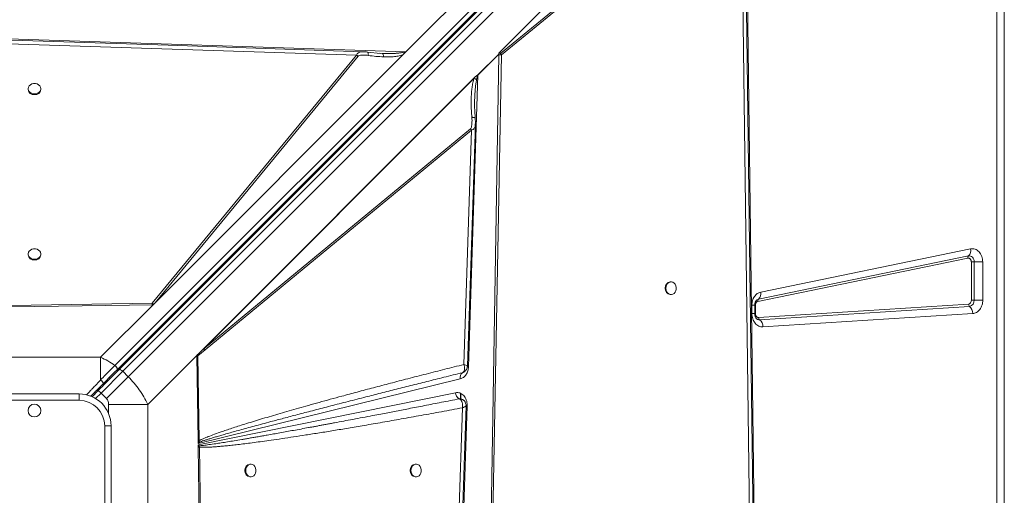
# Model space of a CAD drawing. Units: millimetres. Extents: x -12072 to 5631, y -14299 to 2052.
# Drawn here: x -4670 to -3898, y -8834 to -8462 of the extents above; entities that cross this region are included whole.
import ezdxf

# ---------------------------------------------------------------- set-up
doc = ezdxf.new("R2010")
doc.units = ezdxf.units.MM

msp = doc.modelspace()

# ---------------------------------------------------------------- linework, layer by layer
at = {"color": 7, "linetype": 'Continuous', "lineweight": 15}
for p, q in [((-3932.175, -8069.196), (-4595.495, -8732.515)), ((-4593.889, -8736.119), (-3930.569, -8072.8)), ((-4592.372, -8736.017), (-3928.915, -8072.56)), ((-4589.225, -8737.113), (-3925.768, -8073.656)), ((-3921.525, -8077.898), (-4584.983, -8741.355)), ((-3904.239, -9514.847), (-3904.239, -8114.847)), ((-3898.474, -8114.847), (-3898.474, -9514.847)), ((-4294.668, -8487.981), (-4101.595, -8294.908)), ((-4294.661, -8487.975), (-4101.745, -8295.06)), ((-4294.069, -8487.397), (-4104.158, -8297.485)), ((-4101.595, -8294.908), (-4093.532, -8934.06)), ((-4105.675, -8334.301), (-4293.322, -8488.061)), ((-4292.504, -8489.305), (-4104.857, -8335.545)), ((-4104.857, -8335.545), (-4097.179, -8932.274)), ((-4342.265, -8461.698), (-4335.721, -8455.154)), ((-4367.375, -8486.808), (-4342.265, -8461.698)), ((-4709.181, -8475.756), (-4367.375, -8486.808)), ((-4707.619, -8479.541), (-4406.053, -8489.471)), ((-4367.375, -8486.808), (-4565.589, -8685.022)), ((-4367.524, -8486.955), (-4565.579, -8685.01)), ((-4401.117, -8486.815), (-4400.958, -8486.814)), ((-4387.446, -8488.077), (-4397.485, -8487.074)), ((-4367.524, -8486.955), (-4367.537, -8486.955)), ((-4406.053, -8489.471), (-4566.256, -8683.829)), ((-4369.881, -8489.298), (-4563.977, -8683.395)), ((-4563.977, -8683.395), (-4404.81, -8490.293)), ((-4404.81, -8490.293), (-4406.053, -8489.471)), ((-4385.949, -8488.131), (-4388.442, -8487.973)), ((-4385.769, -8488.229), (-4385.949, -8488.131)), ((-4384.956, -8488.147), (-4385.949, -8488.131)), ((-4311.07, -8504.976), (-4294.682, -8488.589)), ((-4294.681, -8488.752), (-4311.006, -8505.077)), ((-4301.695, -8911.98), (-4294.689, -8489.22)), ((-4300.337, -8912.015), (-4292.504, -8489.305)), ((-4294.689, -8489.22), (-4294.686, -8489.135)), ((-4294.661, -8487.989), (-4294.688, -8489.136)), ((-4294.688, -8489.136), (-4294.681, -8488.752)), ((-4294.688, -8489.136), (-4294.686, -8489.135)), ((-4294.661, -8487.975), (-4294.668, -8487.981)), ((-4294.661, -8487.975), (-4294.661, -8487.989)), ((-4529.787, -8723.1), (-4313.002, -8506.314)), ((-4528.206, -8721.521), (-4313.443, -8506.758)), ((-4313.883, -8507.464), (-4525.582, -8719.163)), ((-4311.006, -8505.077), (-4318.394, -8733.572)), ((-4313.883, -8507.464), (-4313.443, -8506.758)), ((-4313.443, -8506.758), (-4313.002, -8506.314)), ((-4663.474, -8515.766), (-4663.474, -8516.353)), ((-4653.474, -8516.353), (-4653.474, -8515.766)), ((-4316.823, -8547.09), (-4525.582, -8719.163)), ((-4524.761, -8720.407), (-4316.002, -8548.334)), ((-4316.002, -8548.334), (-4322.05, -8731.765)), ((-4089.4, -8675.064), (-3924.908, -8641.205)), ((-4663.474, -8645.268), (-4663.474, -8645.855)), ((-4653.474, -8645.855), (-4653.474, -8645.268)), ((-3927.051, -8648.526), (-4091.543, -8682.385)), ((-4091.007, -8680.554), (-3926.515, -8646.696)), ((-3924.308, -8681.406), (-3924.308, -8651.487)), ((-3924.308, -8651.487), (-3922.078, -8651.487)), ((-3915.386, -8651.487), (-3922.078, -8651.487)), ((-3922.078, -8651.487), (-3922.078, -8681.406)), ((-3915.386, -8651.487), (-3915.386, -8681.406)), ((-4159.611, -8667.076), (-4160.198, -8667.076)), ((-4160.198, -8677.076), (-4159.611, -8677.076)), ((-4566.256, -8683.829), (-4676.752, -8685.62)), ((-4565.589, -8685.022), (-4676.73, -8686.559)), ((-4606.616, -8726.049), (-4565.589, -8685.022)), ((-4566.26, -8685.022), (-4565.593, -8685.01)), ((-4565.593, -8685.01), (-4565.579, -8685.01)), ((-4565.589, -8685.022), (-4565.579, -8685.01)), ((-4563.977, -8683.395), (-4565.143, -8684.55)), ((-4096.294, -8691.936), (-4096.294, -8685.346)), ((-4093.988, -8691.936), (-4093.988, -8685.346)), ((-4093.529, -8685.346), (-4093.529, -8691.936)), ((-4091.045, -8694.933), (-3926.553, -8684.402)), ((-3925.71, -8686.254), (-4090.202, -8696.784)), ((-3922.078, -8681.406), (-3924.308, -8681.406)), ((-3922.078, -8681.406), (-3915.386, -8681.406)), ((-3923.181, -8691.809), (-4087.673, -8702.339)), ((-4606.616, -8726.049), (-4710.332, -8726.049)), ((-4606.616, -8743.824), (-4606.616, -8726.049)), ((-4529.787, -8723.1), (-4569.676, -8762.989)), ((-4530.258, -8791.399), (-4531.175, -8725.009)), ((-4530.875, -8724.232), (-4529.787, -8723.1)), ((-4524.761, -8720.407), (-4530.448, -8724.973)), ((-4529.333, -8791.378), (-4530.448, -8724.973)), ((-4529.787, -8723.1), (-4528.206, -8721.521)), ((-4528.206, -8721.521), (-4525.582, -8719.163)), ((-4589.225, -8737.113), (-4606.322, -8754.209)), ((-4584.983, -8741.355), (-4602.079, -8758.452)), ((-4584.983, -8741.355), (-4589.225, -8737.113)), ((-4323.123, -8738.201), (-4322.729, -8738.019)), ((-4323.112, -8738.197), (-4323.123, -8738.201)), ((-4322.085, -8737.723), (-4323.112, -8738.197)), ((-4324.766, -8742.979), (-4530.227, -8793.585)), ((-4693.474, -8754.847), (-4623.474, -8754.847)), ((-4623.474, -8759.847), (-4623.474, -8754.847)), ((-4608.443, -8752.088), (-4613.346, -8756.991)), ((-4606.322, -8754.209), (-4608.443, -8752.088)), ((-4606.322, -8754.209), (-4602.079, -8758.452)), ((-4530.21, -8794.811), (-4328.501, -8753.856)), ((-4324.71, -8758.756), (-4324.71, -8754.315)), ((-4324.46, -8758.785), (-4324.46, -8754.443)), ((-4623.474, -8759.847), (-4693.474, -8759.847)), ((-4569.676, -8762.989), (-4600.459, -8762.989)), ((-4569.676, -8866.705), (-4569.676, -8762.989)), ((-4319.383, -8764.14), (-4330.435, -9105.947)), ((-4325.533, -8758.658), (-4325.516, -8758.664)), ((-4319.376, -8763.73), (-4319.383, -8764.14)), ((-4323.168, -8765.702), (-4333.098, -9067.268)), ((-4603.474, -8849.847), (-4603.474, -8779.847)), ((-4598.474, -8779.847), (-4603.474, -8779.847)), ((-4598.474, -8779.847), (-4598.474, -8849.847)), ((-4530.258, -8791.399), (-4529.333, -8791.378)), ((-4530.258, -8791.399), (-4530.252, -8791.811)), ((-4530.227, -8793.585), (-4530.252, -8791.811)), ((-4530.227, -8793.585), (-4529.232, -8792.556)), ((-4530.19, -8796.265), (-4530.21, -8794.811)), ((-4529.363, -8795.456), (-4530.21, -8794.811)), ((-4529.248, -8796.57), (-4529.363, -8795.456)), ((-4529.232, -8792.556), (-4529.333, -8791.378)), ((-4530.186, -8796.591), (-4530.19, -8796.265)), ((-4528.649, -8907.732), (-4530.186, -8796.591)), ((-4527.457, -8907.065), (-4529.248, -8796.57)), ((-4488.895, -8809.847), (-4489.483, -8809.847)), ((-4359.393, -8809.847), (-4359.98, -8809.847)), ((-4489.483, -8819.847), (-4488.895, -8819.847)), ((-4359.98, -8819.847), (-4359.393, -8819.847))]:
    msp.add_line(p, q, dxfattribs=at)
at = {"color": 8, "linetype": 'Continuous', "lineweight": 15}
for p, q in [((-4096.294, -8685.346), (-4093.988, -8685.346)), ((-4093.529, -8685.346), (-4093.988, -8685.346)), ((-4096.294, -8691.936), (-4093.988, -8691.936)), ((-4093.997, -8691.936), (-4093.529, -8691.936)), ((-4603.68, -8745.911), (-4602.988, -8746.604)), ((-4610.556, -8758.443), (-4606.322, -8754.209)), ((-4600.459, -8762.989), (-4600.459, -8770.084)), ((-4319.46, -8764.136), (-4319.46, -8763.934))]:
    msp.add_line(p, q, dxfattribs=at)
at = {"color": 7, "linetype": 'Continuous', "lineweight": 15, "flags": 128}
for points in [[(-4094.263, -8933.957), (-4098.07, -8638.157), (-4102.028, -8330.476)], [(-4401.115, -8486.741), (-4553.67, -8481.719), (-4709.23, -8476.595)], [(-4658.474, -8519.813), (-4657.125, -8519.663), (-4655.876, -8519.224), (-4654.82, -8518.528), (-4654.035, -8517.628), (-4653.579, -8516.589), (-4653.486, -8515.49), (-4653.763, -8514.411), (-4654.389, -8513.432), (-4655.319, -8512.627), (-4656.482, -8512.054), (-4657.793, -8511.757), (-4659.155, -8511.757), (-4660.466, -8512.054), (-4661.63, -8512.627), (-4662.559, -8513.432), (-4663.186, -8514.411), (-4663.463, -8515.49), (-4663.37, -8516.589), (-4662.914, -8517.628), (-4662.128, -8518.528), (-4661.072, -8519.224), (-4659.823, -8519.663), (-4658.474, -8519.813)], [(-4319.205, -8733.194), (-4316.344, -8646.382), (-4312.943, -8543.272)], [(-4658.474, -8649.315), (-4657.125, -8649.165), (-4655.876, -8648.726), (-4654.82, -8648.03), (-4654.035, -8647.13), (-4653.579, -8646.092), (-4653.486, -8644.992), (-4653.763, -8643.913), (-4654.389, -8642.934), (-4655.319, -8642.129), (-4656.482, -8641.556), (-4657.793, -8641.259), (-4659.155, -8641.259), (-4660.466, -8641.556), (-4661.63, -8642.129), (-4662.559, -8642.934), (-4663.186, -8643.913), (-4663.463, -8644.992), (-4663.37, -8646.092), (-4662.914, -8647.13), (-4662.128, -8648.03), (-4661.072, -8648.726), (-4659.823, -8649.165), (-4658.474, -8649.315)], [(-3926.515, -8646.696), (-3925.69, -8646.641), (-3924.875, -8646.812), (-3924.108, -8647.201), (-3923.424, -8647.79), (-3922.856, -8648.552), (-3922.431, -8649.451), (-3922.167, -8650.445), (-3922.078, -8651.487)], [(-4163.661, -8672.076), (-4163.511, -8673.425), (-4163.072, -8674.674), (-4162.376, -8675.73), (-4161.475, -8676.515), (-4160.435, -8676.971), (-4159.335, -8677.064), (-4158.255, -8676.787), (-4157.276, -8676.161), (-4156.47, -8675.231), (-4155.897, -8674.068), (-4155.599, -8672.757), (-4155.599, -8671.395), (-4155.897, -8670.084), (-4156.47, -8668.92), (-4157.276, -8667.991), (-4158.255, -8667.364), (-4159.335, -8667.087), (-4160.435, -8667.18), (-4161.475, -8667.636), (-4162.376, -8668.422), (-4163.072, -8669.478), (-4163.511, -8670.727), (-4163.661, -8672.076)], [(-4589.225, -8737.113), (-4589.659, -8736.719), (-4590.115, -8736.379), (-4590.577, -8736.107), (-4591.026, -8735.913), (-4591.445, -8735.805), (-4591.818, -8735.786), (-4592.132, -8735.858), (-4592.372, -8736.017)], [(-4330.368, -9072.206), (-4325.346, -8919.651), (-4320.222, -8764.091)], [(-4492.942, -8814.847), (-4492.792, -8816.196), (-4492.353, -8817.445), (-4491.658, -8818.501), (-4490.757, -8819.286), (-4489.719, -8819.742), (-4488.619, -8819.835), (-4487.54, -8819.558), (-4486.562, -8818.932), (-4485.756, -8818.002), (-4485.183, -8816.839), (-4484.886, -8815.528), (-4484.886, -8814.166), (-4485.183, -8812.855), (-4485.756, -8811.692), (-4486.562, -8810.762), (-4487.54, -8810.136), (-4488.619, -8809.859), (-4489.719, -8809.952), (-4490.757, -8810.408), (-4491.658, -8811.193), (-4492.353, -8812.249), (-4492.792, -8813.498), (-4492.942, -8814.847)], [(-4363.44, -8814.847), (-4363.29, -8816.196), (-4362.851, -8817.445), (-4362.155, -8818.501), (-4361.255, -8819.286), (-4360.216, -8819.742), (-4359.117, -8819.835), (-4358.038, -8819.558), (-4357.059, -8818.932), (-4356.254, -8818.002), (-4355.681, -8816.839), (-4355.384, -8815.528), (-4355.384, -8814.166), (-4355.681, -8812.855), (-4356.254, -8811.692), (-4357.059, -8810.762), (-4358.038, -8810.136), (-4359.117, -8809.859), (-4360.216, -8809.952), (-4361.255, -8810.408), (-4362.155, -8811.193), (-4362.851, -8812.249), (-4363.29, -8813.498), (-4363.44, -8814.847)]]:
    msp.add_lwpolyline(points, dxfattribs=at)
at = {"color": 8, "linetype": 'Continuous', "lineweight": 15, "flags": 128}
msp.add_lwpolyline([(-4319.328, -8733.518), (-4319.008, -8733.538), (-4318.394, -8733.572)], dxfattribs=at)
at = {"color": 7, "linetype": 'Continuous', "lineweight": 15}
msp.add_circle((-4658.474, -8767.847), 5, dxfattribs=at)
for centre, radius, start, end in [((-4300.15, -8493.443), 8.693, 28.422617, 38.244503), ((-4317.346, -8509.014), 7.463, 31.840796, 32.754721), ((-4658.924, -8515.844), 4.579, 186.38808, 275.639243), ((-4658.024, -8515.844), 4.579, 264.360757, 353.61192), ((-4323.634, -8552.483), 8.687, 28.530741, 38.372509), ((-3930.633, -8642.51), 5.872, 314.533417, 12.838492), ((-4658.924, -8645.346), 4.579, 186.38808, 275.639243), ((-4658.024, -8645.346), 4.579, 264.360757, 353.61192), ((-3925.143, -8648.091), 1.957, 134.533417, 192.838492), ((-4159.69, -8671.627), 4.58, 96.364114, 185.622228), ((-4159.69, -8672.524), 4.58, 174.377772, 263.635886), ((-4095.125, -8676.369), 5.872, 314.533417, 12.838492), ((-4570.369, -8691.402), 8.618, 52.671393, 61.494448), ((-4089.635, -8681.95), 1.957, 134.533417, 192.838492), ((-3924.23, -8684.462), 2.325, 178.528557, 230.436551), ((-3926.557, -8681.835), 4.499, 280.843432, 5.470998), ((-3930.152, -8691.63), 6.974, 358.528557, 50.436551), ((-4088.722, -8694.992), 2.325, 178.528557, 230.436551), ((-4094.644, -8702.16), 6.974, 358.528557, 50.436551), ((-4532.393, -8724.556), 8.687, 28.530741, 38.372509), ((-4320.664, -8741.718), 4.292, 124.961444, 197.086724), ((-4623.474, -8779.847), 25, 0, 90), ((-4322.696, -8753.586), 5.812, 182.664723, 240.773075), ((-4623.474, -8779.847), 20, 0, 90), ((-4316.072, -8699.21), 65.015, 266.273243, 267.081197), ((-4538.517, -8804.189), 14.883, 51.40383, 56.266991), ((-4488.973, -8814.397), 4.579, 96.38808, 185.639243), ((-4359.471, -8814.397), 4.579, 96.38808, 185.639243), ((-4488.973, -8815.297), 4.579, 174.360757, 263.61192), ((-4359.471, -8815.297), 4.579, 174.360757, 263.61192)]:
    msp.add_arc(centre, radius, start, end, dxfattribs=at)
at = {"color": 8, "linetype": 'Continuous', "lineweight": 15}
for centre, radius, start, end in [((-4090.287, -8683.88), 3.403, 102.215572, 127.29839), ((-4090.372, -8693.571), 3.218, 231.908303, 273.017252), ((-4598.525, -8742.367), 1.191, 152.010262, 217.354346)]:
    msp.add_arc(centre, radius, start, end, dxfattribs=at)
at = {"color": 7, "linetype": 'Continuous', "lineweight": 15}
for centre, major_axis, ratio, start_param, end_param in [((-4367.375, -8483.729), (3.461, 4.763), 0.339155, 4.2365803, 4.275722), ((-4417.004, -8573.377), (115.421, 106.788), 0.3798793, 5.9268954, 5.9346861), ((-4303.856, -8495.156), (8.657, 8.009), 0.3798793, 5.9346857, 5.9631416)]:
    msp.add_ellipse(centre, major_axis=major_axis, ratio=ratio, start_param=start_param, end_param=end_param, dxfattribs=at)
at = {"color": 8, "linetype": 'Continuous', "lineweight": 15}
for points, knots in [([(-4406.053, -8489.471), (-4405.886, -8489.091), (-4405.549, -8488.323), (-4404.392, -8487.32), (-4402.888, -8486.729), (-4401.606, -8486.791), (-4401.117, -8486.815)], [0, 0, 0, 0, 0.1889068, 0.3819172, 0.7642199, 1, 1, 1, 1]), ([(-4396.881, -8489.708), (-4396.888, -8489.168), (-4396.901, -8488.089), (-4397.155, -8487.218), (-4397.397, -8487.141), (-4397.492, -8487.111)], [0, 0, 0, 0, 0.3781806, 0.75636, 1, 1, 1, 1]), ([(-4368.477, -8486.823), (-4368.707, -8486.921), (-4369.221, -8487.14), (-4370.135, -8487.38), (-4371.245, -8487.604), (-4372.378, -8487.767), (-4373.49, -8487.892), (-4374.546, -8487.986), (-4375.694, -8488.066), (-4377.841, -8488.175), (-4380.938, -8488.241), (-4383.626, -8488.178), (-4384.956, -8488.147)], [0, 0, 0, 0, 0.0465803, 0.1040518, 0.1728269, 0.2531442, 0.3115551, 0.3753099, 0.4444299, 0.5189318, 0.7620484, 1, 1, 1, 1]), ([(-4384.851, -8490.808), (-4384.9, -8490.429), (-4384.997, -8489.672), (-4385.259, -8488.833), (-4385.525, -8488.324), (-4385.708, -8488.253), (-4385.769, -8488.229)], [0, 0, 0, 0, 0.2857032, 0.5714063, 0.8571093, 1, 1, 1, 1]), ([(-4313.557, -8524.482), (-4313.526, -8523.604), (-4313.454, -8521.593), (-4313.276, -8518.463), (-4312.994, -8515.027), (-4312.636, -8511.78), (-4312.249, -8509.686), (-4312.078, -8508.757)], [0, 0, 0, 0, 0.1658062, 0.3798672, 0.5927652, 0.8192931, 1, 1, 1, 1]), ([(-4315.75, -8538.125), (-4315.483, -8538.139), (-4314.95, -8538.167), (-4314.276, -8538.272), (-4313.726, -8538.416), (-4313.337, -8538.6), (-4313.117, -8538.793), (-4313.109, -8538.93), (-4313.106, -8538.987)], [0, 0, 0, 0, 0.1746524, 0.3493048, 0.5239566, 0.698608, 0.8732595, 1, 1, 1, 1]), ([(-4313.028, -8543.269), (-4313.02, -8543.723), (-4312.996, -8545.042), (-4313.64, -8546.592), (-4314.733, -8547.834), (-4315.582, -8548.168), (-4316.002, -8548.334)], [0, 0, 0, 0, 0.2080344, 0.6038125, 0.8039304, 1, 1, 1, 1]), ([(-4617.632, -8755.542), (-4617.198, -8755.08), (-4616.077, -8753.888), (-4614.425, -8752.13), (-4612.477, -8750.059), (-4610.541, -8747.998), (-4608.519, -8745.848), (-4607.233, -8744.48), (-4606.616, -8743.824)], [0, 0, 0, 0, 0.1174806, 0.3031205, 0.4475601, 0.6460778, 0.8302234, 1, 1, 1, 1]), ([(-4325.044, -8758.899), (-4324.71, -8758.906), (-4324.044, -8758.922), (-4323.102, -8759.197), (-4322.262, -8759.662), (-4321.553, -8760.292), (-4321.121, -8760.853), (-4320.978, -8761.212), (-4320.953, -8761.274)], [0, 0, 0, 0, 0.1932087, 0.3858602, 0.5779581, 0.7693594, 0.9605245, 1, 1, 1, 1]), ([(-4320.228, -8764.091), (-4320.226, -8764.092), (-4320.133, -8764.142), (-4320.331, -8764.281), (-4320.524, -8764.418)], [0, 0, 0, 0, 0.0212023, 1, 1, 1, 1])]:
    msp.add_open_spline(points, degree=3, knots=knots, dxfattribs=at)
at = {"color": 7, "linetype": 'Continuous', "lineweight": 15}
for points, knots in [([(-4397.485, -8487.074), (-4398.085, -8486.997), (-4399.291, -8486.84), (-4400.446, -8486.777), (-4401.027, -8486.745)], [0, 0, 0, 0, 0.496597, 1, 1, 1, 1]), ([(-4368.477, -8486.823), (-4368.474, -8486.827), (-4368.457, -8486.853), (-4368.459, -8487.041), (-4368.563, -8487.425), (-4368.949, -8488.271), (-4369.497, -8488.875), (-4369.881, -8489.298)], [0, 0, 0, 0, 0.0054993, 0.0317722, 0.1982567, 0.4376821, 1, 1, 1, 1]), ([(-4367.537, -8486.955), (-4367.704, -8486.952), (-4367.95, -8486.948), (-4368.24, -8486.909), (-4368.377, -8486.876), (-4368.448, -8486.848), (-4368.468, -8486.83), (-4368.477, -8486.823)], [0, 0, 0, 0, 0.5157931, 0.7564596, 0.9067279, 0.959665, 1, 1, 1, 1]), ([(-4294.686, -8489.135), (-4294.646, -8488.802), (-4294.579, -8488.259), (-4294.317, -8487.679), (-4294.131, -8487.467), (-4294.069, -8487.397)], [0, 0, 0, 0, 0.51322287, 0.83761428, 1, 1, 1, 1]), ([(-4294.069, -8487.397), (-4293.944, -8487.55), (-4293.79, -8487.737), (-4293.621, -8487.934), (-4293.571, -8487.99), (-4293.537, -8488.027), (-4293.499, -8488.062), (-4293.452, -8488.088), (-4293.405, -8488.097), (-4293.36, -8488.088), (-4293.335, -8488.071), (-4293.322, -8488.061)], [0, 0, 0, 0, 0.5465086, 0.6714799, 0.7182384, 0.7545328, 0.8110756, 0.8602313, 0.9046208, 0.9495075, 1, 1, 1, 1]), ([(-4404.81, -8490.293), (-4404.643, -8490.158), (-4404.151, -8489.762), (-4402.95, -8489.526), (-4401.247, -8489.37), (-4399.173, -8489.424), (-4397.648, -8489.613), (-4396.881, -8489.708)], [0, 0, 0, 0, 0.0843671, 0.2480833, 0.4463501, 0.7217229, 1, 1, 1, 1]), ([(-4384.851, -8490.808), (-4386.854, -8490.709), (-4390.858, -8490.51), (-4394.874, -8489.975), (-4396.881, -8489.708)], [0, 0, 0, 0, 0.5001196, 1, 1, 1, 1]), ([(-4384.812, -8488.164), (-4384.971, -8488.165), (-4385.291, -8488.167), (-4385.607, -8488.178), (-4385.766, -8488.183)], [0, 0, 0, 0, 0.4977691, 1, 1, 1, 1]), ([(-4369.881, -8489.298), (-4371.083, -8489.642), (-4373.47, -8490.324), (-4377.2, -8490.701), (-4380.983, -8490.887), (-4383.526, -8490.835), (-4384.851, -8490.808)], [0, 0, 0, 0, 0.2536816, 0.5036917, 0.7413883, 1, 1, 1, 1]), ([(-4292.504, -8489.305), (-4292.843, -8489.315), (-4293.519, -8489.336), (-4294.299, -8489.259), (-4294.689, -8489.22)], [0, 0, 0, 0, 0.5003267, 1, 1, 1, 1]), ([(-4313.883, -8507.464), (-4314.262, -8508.676), (-4315.015, -8511.085), (-4315.61, -8514.838), (-4316.023, -8518.659), (-4316.263, -8522.921), (-4316.316, -8527.707), (-4316.164, -8532.896), (-4315.887, -8536.386), (-4315.75, -8538.125)], [0, 0, 0, 0, 0.1271824, 0.2527599, 0.3727346, 0.5025561, 0.6665399, 0.8338964, 1, 1, 1, 1]), ([(-4312.078, -8508.757), (-4312.32, -8508.529), (-4312.805, -8508.072), (-4313.524, -8507.667), (-4313.883, -8507.464)], [0, 0, 0, 0, 0.5000001, 1, 1, 1, 1]), ([(-4313.002, -8506.314), (-4312.621, -8505.974), (-4312.108, -8505.516), (-4311.418, -8505.188), (-4311.171, -8505.038), (-4311.07, -8504.976)], [0, 0, 0, 0, 0.6281693, 0.8464868, 1, 1, 1, 1]), ([(-4312.078, -8508.757), (-4311.975, -8508.293), (-4311.784, -8507.43), (-4311.467, -8506.178), (-4311.159, -8505.442), (-4311.006, -8505.077)], [0, 0, 0, 0, 0.3696753, 0.6874921, 1, 1, 1, 1]), ([(-4313.088, -8538.985), (-4313.298, -8536.176), (-4313.666, -8531.267), (-4313.589, -8526.463), (-4313.555, -8524.408)], [0, 0, 0, 0, 0.57233473, 1, 1, 1, 1]), ([(-4316.823, -8547.09), (-4316.667, -8546.895), (-4316.207, -8546.322), (-4315.896, -8544.953), (-4315.632, -8543.026), (-4315.573, -8540.699), (-4315.691, -8538.983), (-4315.75, -8538.125)], [0, 0, 0, 0, 0.0864107, 0.2535949, 0.4529444, 0.7260966, 1, 1, 1, 1]), ([(-4312.947, -8543.442), (-4312.939, -8542.717), (-4312.922, -8541.28), (-4313.033, -8539.746), (-4313.088, -8538.985)], [0, 0, 0, 0, 0.5043224, 1, 1, 1, 1]), ([(-3924.908, -8641.205), (-3924.325, -8641.132), (-3923.144, -8640.984), (-3921.37, -8641.38), (-3919.705, -8642.22), (-3918.235, -8643.494), (-3917.009, -8645.132), (-3916.088, -8647.083), (-3915.496, -8649.242), (-3915.422, -8650.745), (-3915.386, -8651.487)], [0, 0, 0, 0, 0.1235244, 0.25, 0.3764756, 0.5, 0.6235244, 0.75, 0.8764756, 1, 1, 1, 1]), ([(-3924.308, -8651.487), (-3924.319, -8651.271), (-3924.34, -8650.838), (-3924.512, -8650.217), (-3924.776, -8649.657), (-3925.129, -8649.185), (-3925.552, -8648.818), (-3926.032, -8648.576), (-3926.543, -8648.462), (-3926.883, -8648.505), (-3927.051, -8648.526)], [0, 0, 0, 0, 0.1250396, 0.2500236, 0.3764952, 0.5000157, 0.6235362, 0.7500079, 0.8764795, 1, 1, 1, 1]), ([(-4096.294, -8685.346), (-4096.201, -8684.16), (-4096.009, -8681.711), (-4094.463, -8678.461), (-4092.182, -8676.003), (-4090.308, -8675.37), (-4089.4, -8675.064)], [0, 0, 0, 0, 0.24207034, 0.5, 0.75792966, 1, 1, 1, 1]), ([(-4566.26, -8685.022), (-4566.267, -8684.812), (-4566.282, -8684.393), (-4566.265, -8684.017), (-4566.256, -8683.829)], [0, 0, 0, 0, 0.5001801, 1, 1, 1, 1]), ([(-4566.26, -8685.022), (-4566.145, -8685.013), (-4565.877, -8684.991), (-4565.552, -8684.865), (-4565.339, -8684.723), (-4565.224, -8684.627), (-4565.17, -8684.576), (-4565.143, -8684.55)], [0, 0, 0, 0, 0.2625971, 0.6164636, 0.8059415, 0.9027866, 1, 1, 1, 1]), ([(-4093.988, -8685.346), (-4093.97, -8684.951), (-4093.945, -8684.397), (-4093.787, -8683.632), (-4093.607, -8683.026), (-4093.333, -8682.393), (-4093.006, -8681.85), (-4092.656, -8681.425), (-4092.46, -8681.266), (-4092.362, -8681.186)], [0, 0, 0, 0, 0.1996198, 0.2795054, 0.411136, 0.5468896, 0.6924082, 0.8462252, 1, 1, 1, 1]), ([(-4091.543, -8682.385), (-4091.804, -8682.473), (-4092.344, -8682.655), (-4093.001, -8683.363), (-4093.446, -8684.299), (-4093.502, -8685.004), (-4093.529, -8685.346)], [0, 0, 0, 0, 0.2420703, 0.5, 0.7579297, 1, 1, 1, 1]), ([(-3926.553, -8684.402), (-3926.267, -8684.345), (-3925.671, -8684.225), (-3924.919, -8683.522), (-3924.403, -8682.533), (-3924.339, -8681.772), (-3924.308, -8681.406)], [0, 0, 0, 0, 0.2407484, 0.5, 0.7592516, 1, 1, 1, 1]), ([(-3915.386, -8681.406), (-3915.411, -8682.024), (-3915.463, -8683.294), (-3915.893, -8685.179), (-3916.604, -8686.996), (-3917.607, -8688.631), (-3918.843, -8689.984), (-3920.237, -8690.977), (-3921.699, -8691.616), (-3922.696, -8691.746), (-3923.181, -8691.809)], [0, 0, 0, 0, 0.1170545, 0.2406633, 0.3690632, 0.5, 0.6309368, 0.7593367, 0.8829455, 1, 1, 1, 1]), ([(-4087.673, -8702.339), (-4088.222, -8702.334), (-4089.333, -8702.323), (-4090.959, -8701.767), (-4092.464, -8700.833), (-4093.78, -8699.535), (-4094.868, -8697.933), (-4095.678, -8696.072), (-4096.198, -8694.04), (-4096.262, -8692.633), (-4096.294, -8691.936)], [0, 0, 0, 0, 0.12370782, 0.25, 0.37629218, 0.5, 0.62370782, 0.75, 0.87629218, 1, 1, 1, 1]), ([(-4092.37, -8696.086), (-4092.39, -8696.073), (-4092.505, -8695.999), (-4092.8, -8695.702), (-4093.182, -8695.168), (-4093.508, -8694.514), (-4093.738, -8693.847), (-4093.894, -8693.161), (-4093.976, -8692.529), (-4093.985, -8692.102), (-4093.988, -8691.936)], [0, 0, 0, 0, 0.0381161, 0.2169833, 0.3855597, 0.5414416, 0.6737509, 0.78395, 0.9157906, 1, 1, 1, 1]), ([(-4093.529, -8691.936), (-4093.519, -8692.139), (-4093.501, -8692.545), (-4093.35, -8693.127), (-4093.119, -8693.662), (-4092.804, -8694.125), (-4092.425, -8694.501), (-4091.992, -8694.767), (-4091.526, -8694.929), (-4091.206, -8694.931), (-4091.045, -8694.933)], [0, 0, 0, 0, 0.1250242, 0.2499977, 0.3749443, 0.4999989, 0.6249454, 0.75, 0.8749195, 1, 1, 1, 1]), ([(-4595.495, -8732.515), (-4597.29, -8731.311), (-4600.91, -8728.883), (-4604.704, -8726.999), (-4606.616, -8726.049)], [0, 0, 0, 0, 0.4959794, 1, 1, 1, 1]), ([(-4531.175, -8725.009), (-4531.172, -8724.934), (-4531.165, -8724.756), (-4531.09, -8724.54), (-4531.001, -8724.388), (-4530.936, -8724.3), (-4530.895, -8724.255), (-4530.875, -8724.232)], [0, 0, 0, 0, 0.2482506, 0.5957478, 0.769109, 0.8841533, 1, 1, 1, 1]), ([(-4531.175, -8725.009), (-4531.049, -8725.007), (-4530.797, -8725.003), (-4530.564, -8724.983), (-4530.448, -8724.973)], [0, 0, 0, 0, 0.50037009, 1, 1, 1, 1]), ([(-4595.495, -8732.515), (-4596.678, -8733.711), (-4599.036, -8736.093), (-4602.781, -8739.894), (-4605.337, -8742.513), (-4606.616, -8743.824)], [0, 0, 0, 0, 0.3350118, 0.6673687, 1, 1, 1, 1]), ([(-4322.05, -8731.765), (-4327.019, -8733.012), (-4336.869, -8735.483), (-4351.502, -8739.205), (-4365.718, -8742.859), (-4379.462, -8746.432), (-4392.698, -8749.913), (-4405.385, -8753.291), (-4416.668, -8756.332), (-4426.581, -8759.035), (-4435.305, -8761.44), (-4443.594, -8763.751), (-4451.438, -8765.963), (-4458.831, -8768.074), (-4465.92, -8770.123), (-4472.835, -8772.151), (-4479.546, -8774.149), (-4486.027, -8776.112), (-4492.056, -8777.974), (-4497.573, -8779.713), (-4502.586, -8781.33), (-4507.176, -8782.848), (-4512.066, -8784.512), (-4517.068, -8786.28), (-4521.981, -8788.142), (-4525.986, -8789.76), (-4528.313, -8790.885), (-4529.333, -8791.378)], [0, 0, 0, 0, 0.0714451, 0.1416077, 0.2104881, 0.2760257, 0.3394922, 0.4011492, 0.4588751, 0.5021925, 0.5441746, 0.5848216, 0.6219135, 0.6575307, 0.6917241, 0.724494, 0.7576505, 0.7889889, 0.8185098, 0.845211, 0.8691993, 0.8915135, 0.9121547, 0.9406629, 0.9647974, 0.9845696, 1, 1, 1, 1]), ([(-4318.394, -8733.572), (-4318.51, -8734.651), (-4318.748, -8736.872), (-4320.186, -8739.797), (-4322.249, -8742.04), (-4323.943, -8742.672), (-4324.766, -8742.979)], [0, 0, 0, 0, 0.2428735, 0.5, 0.7571265, 1, 1, 1, 1]), ([(-4322.095, -8737.788), (-4321.648, -8737.494), (-4320.774, -8736.919), (-4319.905, -8735.684), (-4319.339, -8734.447), (-4319.248, -8733.597), (-4319.205, -8733.202)], [0, 0, 0, 0, 0.2783796, 0.5449198, 0.7891351, 1, 1, 1, 1]), ([(-4321.497, -8733.908), (-4321.558, -8733.559), (-4321.679, -8732.858), (-4321.926, -8732.13), (-4322.05, -8731.765)], [0, 0, 0, 0, 0.4980332, 1, 1, 1, 1]), ([(-4322.05, -8731.765), (-4321.475, -8731.972), (-4320.326, -8732.388), (-4319.332, -8732.911), (-4319.278, -8733.103), (-4319.253, -8733.192)], [0, 0, 0, 0, 0.3491312, 0.6982472, 1, 1, 1, 1]), ([(-4321.484, -8735.833), (-4321.451, -8735.534), (-4321.384, -8734.933), (-4321.46, -8734.251), (-4321.497, -8733.908)], [0, 0, 0, 0, 0.4982299, 1, 1, 1, 1]), ([(-4608.443, -8752.088), (-4607.045, -8750.69), (-4604.249, -8747.894), (-4600.126, -8743.771), (-4596.117, -8739.762), (-4593.621, -8737.266), (-4592.372, -8736.017)], [0, 0, 0, 0, 0.2500047, 0.5, 0.7499953, 1, 1, 1, 1]), ([(-4569.676, -8762.989), (-4570.655, -8761.037), (-4572.595, -8757.166), (-4576.243, -8751.582), (-4580.32, -8746.248), (-4583.431, -8742.983), (-4584.983, -8741.355)], [0, 0, 0, 0, 0.2525929, 0.5010923, 0.7512192, 1, 1, 1, 1]), ([(-4529.232, -8792.556), (-4528.701, -8792.369), (-4527.537, -8791.958), (-4525.634, -8791.331), (-4523.426, -8790.626), (-4520.911, -8789.849), (-4518.091, -8788.998), (-4514.964, -8788.073), (-4511.358, -8787.025), (-4507.236, -8785.846), (-4502.564, -8784.529), (-4497.481, -8783.114), (-4491.988, -8781.601), (-4486.084, -8779.991), (-4479.77, -8778.285), (-4472.115, -8776.233), (-4462.955, -8773.8), (-4452.126, -8770.949), (-4440.396, -8767.887), (-4427.763, -8764.614), (-4414.331, -8761.158), (-4401.201, -8757.803), (-4388.44, -8754.561), (-4376.204, -8751.467), (-4363.684, -8748.315), (-4350.799, -8745.087), (-4337.272, -8741.711), (-4327.937, -8739.394), (-4323.112, -8738.197)], [0, 0, 0, 0, 0.0078687, 0.0172121, 0.028031, 0.0403263, 0.0540984, 0.0693477, 0.0860743, 0.1068274, 0.1295624, 0.1542796, 0.180979, 0.2096607, 0.2403249, 0.2729715, 0.3211438, 0.3736711, 0.4305536, 0.4917913, 0.5573843, 0.6258206, 0.6826258, 0.7428222, 0.803581, 0.864479, 0.929952, 1, 1, 1, 1]), ([(-4323.112, -8738.197), (-4322.712, -8737.959), (-4321.912, -8737.483), (-4321.627, -8736.384), (-4321.484, -8735.833)], [0, 0, 0, 0, 0.4992664, 1, 1, 1, 1]), ([(-4322.177, -8737.763), (-4322.19, -8737.775), (-4322.355, -8737.922), (-4322.542, -8738.011), (-4322.677, -8738.051), (-4322.708, -8738.06)], [0, 0, 0, 0, 0.0629, 0.7824432, 1, 1, 1, 1]), ([(-4614.476, -8756.707), (-4613.171, -8755.402), (-4609.821, -8752.051), (-4606.514, -8748.745), (-4604.495, -8746.725)], [0, 0, 0, 0, 0.38938609, 1, 1, 1, 1]), ([(-4606.616, -8743.824), (-4606.472, -8743.961), (-4606.172, -8744.247), (-4605.728, -8744.714), (-4605.305, -8745.198), (-4604.94, -8745.663), (-4604.666, -8746.072), (-4604.502, -8746.392), (-4604.438, -8746.618), (-4604.476, -8746.69), (-4604.495, -8746.725)], [0, 0, 0, 0, 0.1143869, 0.2374085, 0.3669538, 0.5000034, 0.6330464, 0.7625544, 0.8856169, 1, 1, 1, 1]), ([(-4328.501, -8753.856), (-4327.942, -8753.787), (-4326.809, -8753.647), (-4325.109, -8754.031), (-4323.513, -8754.84), (-4322.104, -8756.063), (-4320.93, -8757.635), (-4320.048, -8759.506), (-4319.481, -8761.577), (-4319.411, -8763.018), (-4319.376, -8763.73)], [0, 0, 0, 0, 0.1235281, 0.25, 0.3764719, 0.5, 0.6235281, 0.75, 0.8764719, 1, 1, 1, 1]), ([(-4602.079, -8758.452), (-4601.824, -8758.748), (-4601.302, -8759.351), (-4600.613, -8760.873), (-4600.521, -8762.135), (-4600.459, -8762.989)], [0, 0, 0, 0, 0.23691053, 0.48381778, 1, 1, 1, 1]), ([(-4325.516, -8758.664), (-4330.198, -8759.582), (-4339.299, -8761.366), (-4352.556, -8763.947), (-4362.998, -8765.969), (-4370.829, -8767.479), (-4376.255, -8768.523), (-4381.621, -8769.552), (-4387.344, -8770.648), (-4396.479, -8772.39), (-4408.606, -8774.689), (-4419.596, -8776.754), (-4426.433, -8778.03), (-4429.462, -8778.594), (-4432.435, -8779.147), (-4435.354, -8779.688), (-4438.218, -8780.218), (-4441.027, -8780.736), (-4446.747, -8781.788), (-4455.113, -8783.318), (-4465.865, -8785.259), (-4473.973, -8786.703), (-4479.674, -8787.706), (-4483.205, -8788.324), (-4486.606, -8788.914), (-4489.876, -8789.477), (-4493.017, -8790.014), (-4497.02, -8790.691), (-4501.758, -8791.482), (-4507.101, -8792.353), (-4511.927, -8793.117), (-4516.774, -8793.859), (-4521.452, -8794.531), (-4525.769, -8795.107), (-4528.288, -8795.352), (-4529.363, -8795.456)], [0, 0, 0, 0, 0.0690339, 0.1341707, 0.1954105, 0.222929, 0.2495814, 0.2753677, 0.3019963, 0.3339099, 0.4099495, 0.4806397, 0.4957738, 0.5106382, 0.5252331, 0.5395583, 0.553614, 0.5674002, 0.5809167, 0.6378106, 0.6905507, 0.739137, 0.7570881, 0.7743981, 0.7910671, 0.807095, 0.822482, 0.8372279, 0.8659362, 0.8920965, 0.9157091, 0.9367744, 0.9632175, 0.9842911, 1, 1, 1, 1]), ([(-4325.044, -8758.899), (-4325.12, -8758.854), (-4325.273, -8758.764), (-4325.434, -8758.698), (-4325.516, -8758.664)], [0, 0, 0, 0, 0.4928867, 1, 1, 1, 1]), ([(-4325.516, -8758.664), (-4324.816, -8758.679), (-4323.764, -8758.7), (-4322.54, -8759.299), (-4322.055, -8759.758), (-4321.814, -8759.986)], [0, 0, 0, 0, 0.5011935, 0.7527802, 1, 1, 1, 1]), ([(-4323.168, -8765.702), (-4323.086, -8764.979), (-4322.922, -8763.534), (-4323.204, -8761.537), (-4323.896, -8759.852), (-4324.664, -8759.215), (-4325.044, -8758.899)], [0, 0, 0, 0, 0.250619, 0.5014196, 0.7528478, 1, 1, 1, 1]), ([(-4321.554, -8764.998), (-4321.789, -8765.111), (-4322.264, -8765.339), (-4322.865, -8765.58), (-4323.168, -8765.702)], [0, 0, 0, 0, 0.4964399, 1, 1, 1, 1]), ([(-4321.089, -8761.006), (-4321.164, -8760.868), (-4321.363, -8760.503), (-4321.64, -8760.183), (-4321.813, -8759.983)], [0, 0, 0, 0, 0.3768923, 1, 1, 1, 1]), ([(-4320.524, -8764.418), (-4320.653, -8764.502), (-4320.913, -8764.673), (-4321.339, -8764.889), (-4321.554, -8764.998)], [0, 0, 0, 0, 0.4959416, 1, 1, 1, 1]), ([(-4320.223, -8764.099), (-4320.249, -8763.668), (-4320.309, -8762.675), (-4320.712, -8761.773), (-4320.94, -8761.263)], [0, 0, 0, 0, 0.43483295, 1, 1, 1, 1]), ([(-4529.248, -8796.57), (-4528.699, -8796.6), (-4527.504, -8796.666), (-4525.562, -8796.669), (-4523.324, -8796.62), (-4520.791, -8796.507), (-4517.961, -8796.333), (-4514.835, -8796.097), (-4511.25, -8795.784), (-4507.189, -8795.388), (-4502.634, -8794.901), (-4497.66, -8794.328), (-4492.189, -8793.66), (-4486.209, -8792.891), (-4479.781, -8792.026), (-4472.495, -8791.009), (-4464.315, -8789.825), (-4455.207, -8788.461), (-4445.448, -8786.956), (-4435.021, -8785.305), (-4423.936, -8783.506), (-4412.235, -8781.565), (-4399.479, -8779.406), (-4385.665, -8777.02), (-4370.799, -8774.402), (-4355.36, -8771.632), (-4339.388, -8768.72), (-4328.613, -8766.715), (-4323.168, -8765.702)], [0, 0, 0, 0, 0.0079273, 0.0172744, 0.0280483, 0.0402535, 0.053893, 0.0689691, 0.0854833, 0.1058019, 0.1278129, 0.1515176, 0.1779519, 0.2072314, 0.2383601, 0.2713385, 0.3131482, 0.3573169, 0.4038451, 0.4552032, 0.509153, 0.5653343, 0.6257295, 0.695123, 0.7668063, 0.8426099, 0.9204731, 1, 1, 1, 1]), ([(-4530.19, -8796.265), (-4530.024, -8796.112), (-4529.728, -8795.839), (-4529.475, -8795.573), (-4529.363, -8795.456)], [0, 0, 0, 0, 0.560001, 1, 1, 1, 1]), ([(-4530.186, -8796.591), (-4530.003, -8796.587), (-4529.676, -8796.58), (-4529.378, -8796.573), (-4529.248, -8796.57)], [0, 0, 0, 0, 0.5600005, 1, 1, 1, 1])]:
    msp.add_open_spline(points, degree=3, knots=knots, dxfattribs=at)
for points in [[(-4530.448, -8724.973), (-4530.513, -8724.848), (-4530.644, -8724.6), (-4530.798, -8724.355), (-4530.875, -8724.232)], [(-4595.495, -8732.515), (-4595.325, -8732.66), (-4594.985, -8732.949), (-4594.533, -8733.456), (-4594.155, -8733.985), (-4593.87, -8734.516), (-4593.693, -8735.021), (-4593.635, -8735.472), (-4593.689, -8735.857), (-4593.822, -8736.032), (-4593.889, -8736.119)], [(-4604.495, -8746.725), (-4602.652, -8744.882), (-4598.966, -8741.196), (-4595.581, -8737.812), (-4593.889, -8736.119)]]:
    msp.add_open_spline(points, degree=3, dxfattribs=at)

doc.saveas('drawing.dxf')
